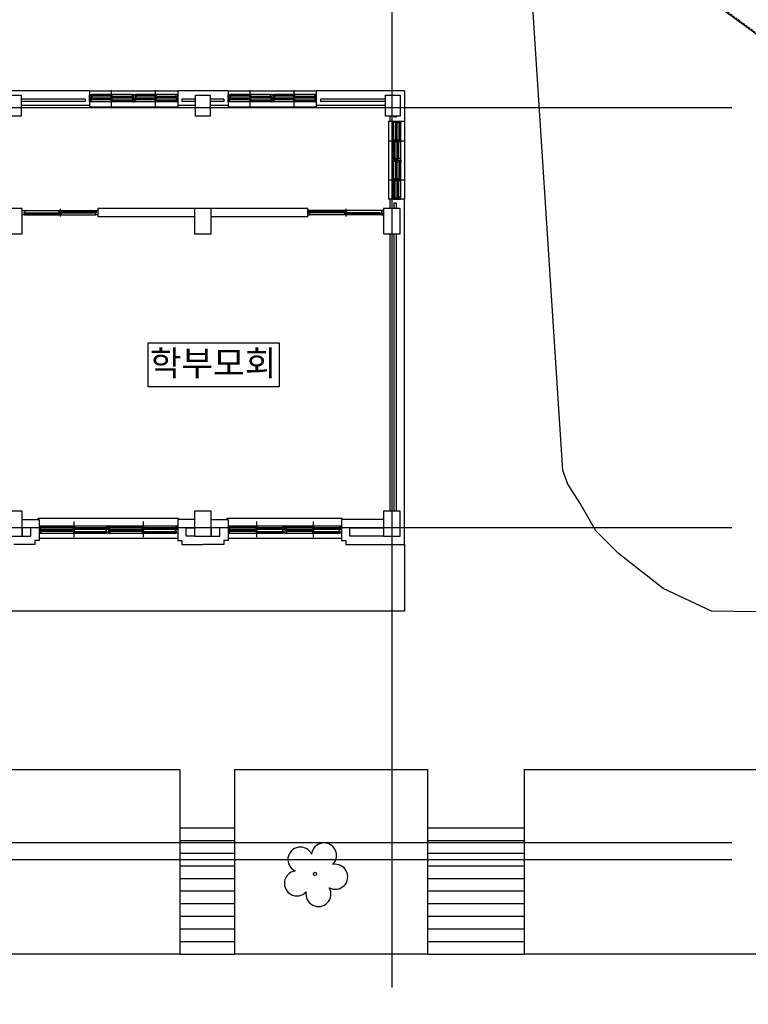
# Model space of a CAD drawing. Extents: x 798594 to 1855478, y 344598 to 840606.
# Drawn here: x 1643507 to 1660855, y 716562 to 739997 of the extents above; entities that cross this region are included whole.
import ezdxf
from ezdxf.enums import TextEntityAlignment as Align

# ---------------------------------------------------------------- set-up
doc = ezdxf.new("R2010")
doc.units = 0
doc.header["$LTSCALE"] = 400
doc.linetypes.add('CEN', pattern=[62, 60, -1, 0, -1])
doc.linetypes.add('HIDDEN2', pattern=[0.1875, 0.125, -0.0625])
doc.layers.get('0').update_dxf_attribs({"linetype": 'CONTINUOUS'})
for name, color, linetype in [('4', 7, 'CONTINUOUS'), ('_PLAN', 8, 'CONTINUOUS'), ('A-MIS', 9, 'CONTINUOUS'), ('CEN', 1, 'CEN'), ('COL', 2, 'CONTINUOUS'), ('DIM', 7, 'CONTINUOUS'), ('DOOR', 4, 'CONTINUOUS'), ('ELE-6', 6, 'CONTINUOUS'), ('RN', 7, 'CONTINUOUS'), ('TEX', 3, 'CONTINUOUS'), ('WAL', 3, 'CONTINUOUS'), ('WIN', 4, 'CONTINUOUS')]:
    doc.layers.add(name, color=color, linetype=linetype)
doc.styles.add('맑은고딕', font='malgun.ttf')

# ---------------------------------------------------------------- blocks, each defined once
blk = doc.blocks.new('전자고-대지')
at = {"layer": '4', "linetype": 'HIDDEN2'}
blk.add_lwpolyline([(66139, 141143), (63813, 135221), (64386, 135055), (69306, 147610), (73649, 149243), (80043, 152813), (84424, 155213), (92181, 162228), (102355, 165944), (109807, 166275), (115188, 166655), (126823, 167419), (132403, 163314), (138594, 158833), (150990, 149729), (159754, 143256), (169567, 136111), (178373, 129703), (183876, 125694), (189740, 121400), (193350, 118727), (192944, 107974)], dxfattribs=at)
at = {"layer": 'A-MIS'}
for p, q in [((133191, 144471), (133191, 142890)), ((133191, 142890), (115191, 142890)), ((121041, 139121), (127841, 139121)), ((127841, 139121), (127841, 134728)), ((129141, 139121), (129141, 134728)), ((129141, 139121), (133741, 139121)), ((133741, 139121), (133741, 134728)), ((136041, 139121), (136041, 134728)), ((136041, 139121), (155732, 139121)), ((127841, 137728), (129141, 137728)), ((133741, 137728), (136041, 137728)), ((127841, 137428), (129141, 137428)), ((133741, 137428), (136041, 137428)), ((127841, 137128), (129141, 137128)), ((133741, 137128), (136041, 137128)), ((127841, 136828), (129141, 136828)), ((133741, 136828), (136041, 136828)), ((127841, 136528), (129141, 136528)), ((133741, 136528), (136041, 136528)), ((127841, 136228), (129141, 136228)), ((133741, 136228), (136041, 136228)), ((127841, 135928), (129141, 135928)), ((133741, 135928), (136041, 135928)), ((127841, 135628), (129141, 135628)), ((133741, 135628), (136041, 135628)), ((127841, 135328), (129141, 135328)), ((133741, 135328), (136041, 135328)), ((127841, 135028), (129141, 135028)), ((133741, 135028), (136041, 135028)), ((127841, 134728), (121041, 134728)), ((127841, 134728), (129141, 134728)), ((133741, 134728), (129141, 134728)), ((133741, 134728), (136041, 134728)), ((162262, 134728), (136041, 134728))]:
    blk.add_line(p, q, dxfattribs=at)
blk.add_lwpolyline([(191440, 108788), (191536, 111465), (191193, 112958), (190887, 114247), (190568, 115633), (189951, 117348), (188888, 119259), (187671, 120834), (186843, 121800), (184794, 123478), (179683, 127300), (175404, 130511), (166027, 136877), (158010, 142630), (140502, 142890), (139349, 143430), (138286, 144263), (137747, 144803), (137367, 145465), (137078, 145913), (136964, 146234), (136022, 160695)], dxfattribs=at)
blk.add_circle((131060, 136636), 39.4, dxfattribs=at)
for centre, start, end in [((131275, 137073), 314.0272, 173.4529), ((130711, 136976), 26.0272, 245.4529), ((131542, 136566), 242.0272, 101.4529), ((130629, 136409), 98.0272, 317.4529), ((131142, 136156), 170.0272, 29.4529)]:
    blk.add_arc(centre, 298, start, end, dxfattribs=at)
blk = doc.blocks.new('A$C41A67325')
at = {"layer": '_PLAN'}
for p, q in [((17, 275), (1320, 275)), ((1367, 275), (2670, 275)), ((45, 100), (1305, 100)), ((1395, 100), (2655, 100))]:
    blk.add_line(p, q, dxfattribs=at)
at = {"layer": 'CEN'}
for p, q in [((675, 375), (675, 0)), ((2025, 375), (2025, 0))]:
    blk.add_line(p, q, dxfattribs=at)
at = {"layer": 'DOOR'}
for points in [[(30, 190), (30, 231), (17, 231), (17, 275), (0, 275), (0, 190)], [(1333, 190), (1333, 234), (1320, 234), (1320, 275), (1350, 275), (1350, 190)], [(1380, 190), (1380, 231), (1367, 231), (1367, 275), (1350, 275), (1350, 190)], [(2683, 190), (2683, 234), (2670, 234), (2670, 275), (2700, 275), (2700, 190)], [(45, 100), (45, 144), (32, 144), (32, 182), (45, 182), (45, 190), (0, 190), (0, 100)], [(1350, 190), (1350, 100), (1305, 100), (1305, 108), (1318, 108), (1318, 146), (1305, 146), (1305, 190)], [(1395, 100), (1395, 144), (1382, 144), (1382, 182), (1395, 182), (1395, 190), (1350, 190), (1350, 100)], [(2700, 190), (2700, 100), (2655, 100), (2655, 108), (2668, 108), (2668, 146), (2655, 146), (2655, 190)]]:
    blk.add_lwpolyline(points, close=True, dxfattribs=at)
at = {"layer": 'WIN'}
for p, q in [((21, 235), (21, 265)), ((21, 265), (59, 265)), ((21, 235), (59, 235)), ((59, 255), (54, 253)), ((54, 253), (54, 247)), ((59, 245), (54, 247)), ((56, 252), (661, 252)), ((56, 252), (56, 248)), ((56, 248), (661, 248)), ((59, 255), (59, 265)), ((59, 265), (658, 265)), ((59, 235), (59, 245)), ((59, 235), (658, 235)), ((658, 255), (658, 265)), ((693, 265), (658, 265)), ((658, 255), (663, 253)), ((658, 245), (663, 247)), ((658, 235), (658, 245)), ((693, 235), (658, 235)), ((661, 252), (661, 248)), ((661, 252), (661, 248)), ((663, 253), (663, 247)), ((693, 235), (693, 265)), ((1371, 235), (1371, 265)), ((1371, 265), (1409, 265)), ((1371, 235), (1409, 235)), ((1409, 255), (1404, 253)), ((1404, 253), (1404, 247)), ((1409, 245), (1404, 247)), ((1406, 252), (2011, 252)), ((1406, 252), (1406, 248)), ((1406, 248), (2011, 248)), ((1409, 255), (1409, 265)), ((1409, 265), (2008, 265)), ((1409, 235), (1409, 245)), ((1409, 235), (2008, 235)), ((2008, 255), (2008, 265)), ((2043, 265), (2008, 265)), ((2008, 255), (2013, 253)), ((2008, 245), (2013, 247)), ((2008, 235), (2008, 245)), ((2043, 235), (2008, 235)), ((2011, 252), (2011, 248)), ((2011, 252), (2011, 248)), ((2013, 253), (2013, 247)), ((2043, 235), (2043, 265)), ((36, 178), (74, 178)), ((36, 148), (36, 178)), ((36, 148), (74, 148)), ((45, 190), (1305, 190)), ((74, 168), (69, 166)), ((69, 166), (69, 160)), ((74, 158), (69, 160)), ((71, 165), (71, 161)), ((71, 165), (661, 165)), ((71, 161), (661, 161)), ((74, 178), (658, 178)), ((74, 168), (74, 178)), ((74, 148), (74, 158)), ((74, 148), (658, 148)), ((658, 230), (658, 200)), ((658, 230), (693, 230)), ((658, 200), (693, 200)), ((693, 178), (658, 178)), ((658, 168), (658, 178)), ((658, 168), (663, 166)), ((658, 158), (663, 160)), ((658, 148), (658, 158)), ((693, 148), (658, 148)), ((658, 142), (693, 142)), ((658, 142), (658, 112)), ((658, 112), (693, 112)), ((661, 165), (661, 161)), ((661, 165), (661, 161)), ((663, 166), (663, 160)), ((693, 220), (687, 218)), ((687, 218), (687, 212)), ((693, 210), (687, 212)), ((693, 132), (687, 130)), ((687, 130), (687, 124)), ((693, 122), (687, 124)), ((689, 217), (1295, 217)), ((689, 217), (689, 213)), ((689, 213), (1295, 213)), ((689, 129), (1280, 129)), ((689, 129), (689, 125)), ((689, 125), (1280, 125)), ((693, 230), (1291, 230)), ((693, 230), (693, 220)), ((693, 210), (693, 200)), ((693, 200), (1291, 200)), ((693, 148), (693, 178)), ((693, 142), (1276, 142)), ((693, 142), (693, 132)), ((693, 122), (693, 112)), ((693, 112), (1276, 112)), ((1314, 142), (1276, 142)), ((1276, 132), (1276, 142)), ((1276, 132), (1282, 130)), ((1276, 122), (1282, 124)), ((1276, 112), (1276, 122)), ((1314, 112), (1276, 112)), ((1280, 129), (1280, 125)), ((1282, 130), (1282, 124)), ((1291, 220), (1291, 230)), ((1329, 230), (1291, 230)), ((1291, 220), (1297, 218)), ((1291, 210), (1297, 212)), ((1291, 200), (1291, 210)), ((1329, 200), (1291, 200)), ((1295, 217), (1295, 213)), ((1297, 218), (1297, 212)), ((1314, 112), (1314, 142)), ((1329, 200), (1329, 230)), ((1386, 178), (1424, 178)), ((1386, 148), (1386, 178)), ((1386, 148), (1424, 148)), ((1395, 190), (2655, 190)), ((1424, 168), (1419, 166)), ((1419, 166), (1419, 160)), ((1424, 158), (1419, 160)), ((1421, 165), (1421, 161)), ((1421, 165), (2011, 165)), ((1421, 161), (2011, 161)), ((1424, 178), (2008, 178)), ((1424, 168), (1424, 178)), ((1424, 148), (1424, 158)), ((1424, 148), (2008, 148)), ((2008, 230), (2008, 200)), ((2008, 230), (2043, 230)), ((2008, 200), (2043, 200)), ((2043, 178), (2008, 178)), ((2008, 168), (2008, 178)), ((2008, 168), (2013, 166)), ((2008, 158), (2013, 160)), ((2008, 148), (2008, 158)), ((2043, 148), (2008, 148)), ((2008, 142), (2043, 142)), ((2008, 142), (2008, 112)), ((2008, 112), (2043, 112)), ((2011, 165), (2011, 161)), ((2011, 165), (2011, 161)), ((2013, 166), (2013, 160)), ((2043, 220), (2037, 218)), ((2037, 218), (2037, 212)), ((2043, 210), (2037, 212)), ((2043, 132), (2037, 130)), ((2037, 130), (2037, 124)), ((2043, 122), (2037, 124)), ((2039, 217), (2645, 217)), ((2039, 217), (2039, 213)), ((2039, 213), (2645, 213)), ((2039, 129), (2630, 129)), ((2039, 129), (2039, 125)), ((2039, 125), (2630, 125)), ((2043, 230), (2641, 230)), ((2043, 230), (2043, 220)), ((2043, 210), (2043, 200)), ((2043, 200), (2641, 200)), ((2043, 148), (2043, 178)), ((2043, 142), (2626, 142)), ((2043, 142), (2043, 132)), ((2043, 122), (2043, 112)), ((2043, 112), (2626, 112)), ((2664, 142), (2626, 142)), ((2626, 132), (2626, 142)), ((2626, 132), (2632, 130)), ((2626, 122), (2632, 124)), ((2626, 112), (2626, 122)), ((2664, 112), (2626, 112)), ((2630, 129), (2630, 125)), ((2632, 130), (2632, 124)), ((2641, 220), (2641, 230)), ((2679, 230), (2641, 230)), ((2641, 220), (2647, 218)), ((2641, 210), (2647, 212)), ((2641, 200), (2641, 210)), ((2679, 200), (2641, 200)), ((2645, 217), (2645, 213)), ((2647, 218), (2647, 212)), ((2664, 112), (2664, 142)), ((2679, 200), (2679, 230))]:
    blk.add_line(p, q, dxfattribs=at)
for points in [[(59, 256), (62, 254), (62, 253), (63, 252)], [(59, 244), (62, 246), (62, 247), (63, 248)], [(658, 256), (655, 255), (654, 254), (654, 252)], [(658, 244), (655, 246), (654, 247), (654, 248)], [(1409, 256), (1412, 254), (1412, 253), (1413, 252)], [(1409, 244), (1412, 246), (1412, 247), (1413, 248)], [(2008, 256), (2005, 255), (2004, 254), (2004, 252)], [(2008, 244), (2005, 246), (2004, 247), (2004, 248)], [(74, 169), (77, 167), (77, 166), (78, 165)], [(74, 157), (77, 159), (77, 160), (78, 161)], [(658, 169), (655, 168), (654, 167), (654, 165)], [(658, 157), (655, 159), (654, 160), (654, 161)], [(693, 221), (695, 219), (696, 218), (696, 217)], [(693, 209), (695, 210), (696, 211), (696, 213)], [(693, 133), (695, 131), (696, 130), (696, 129)], [(693, 121), (695, 122), (696, 123), (696, 125)], [(1276, 133), (1274, 131), (1273, 130), (1272, 129)], [(1276, 121), (1274, 122), (1273, 123), (1272, 125)], [(1291, 221), (1289, 219), (1288, 218), (1287, 217)], [(1291, 209), (1289, 210), (1288, 211), (1287, 213)], [(1424, 169), (1427, 167), (1427, 166), (1428, 165)], [(1424, 157), (1427, 159), (1427, 160), (1428, 161)], [(2008, 169), (2005, 168), (2004, 167), (2004, 165)], [(2008, 157), (2005, 159), (2004, 160), (2004, 161)], [(2043, 221), (2045, 219), (2046, 218), (2046, 217)], [(2043, 209), (2045, 210), (2046, 211), (2046, 213)], [(2043, 133), (2045, 131), (2046, 130), (2046, 129)], [(2043, 121), (2045, 122), (2046, 123), (2046, 125)], [(2626, 133), (2624, 131), (2623, 130), (2622, 129)], [(2626, 121), (2624, 122), (2623, 123), (2622, 125)], [(2641, 221), (2639, 219), (2638, 218), (2637, 217)], [(2641, 209), (2639, 210), (2638, 211), (2637, 213)]]:
    blk.add_lwpolyline(points, dxfattribs=at)
blk = doc.blocks.new('A$C359D2DB5')
at = {"layer": '_PLAN'}
for p, q in [((17, 275), (1620, 275)), ((1667, 275), (3270, 275)), ((45, 100), (1605, 100)), ((1695, 100), (3255, 100))]:
    blk.add_line(p, q, dxfattribs=at)
at = {"layer": 'CEN'}
for p, q in [((825, 375), (825, 0)), ((2475, 375), (2475, 0))]:
    blk.add_line(p, q, dxfattribs=at)
at = {"layer": 'DOOR'}
for points in [[(30, 190), (30, 231), (17, 231), (17, 275), (0, 275), (0, 190)], [(1633, 190), (1633, 234), (1620, 234), (1620, 275), (1650, 275), (1650, 190)], [(1680, 190), (1680, 231), (1667, 231), (1667, 275), (1650, 275), (1650, 190)], [(3283, 190), (3283, 234), (3270, 234), (3270, 275), (3300, 275), (3300, 190)], [(45, 100), (45, 144), (32, 144), (32, 182), (45, 182), (45, 190), (0, 190), (0, 100)], [(1650, 190), (1650, 100), (1605, 100), (1605, 108), (1618, 108), (1618, 146), (1605, 146), (1605, 190)], [(1695, 100), (1695, 144), (1682, 144), (1682, 182), (1695, 182), (1695, 190), (1650, 190), (1650, 100)], [(3300, 190), (3300, 100), (3255, 100), (3255, 108), (3268, 108), (3268, 146), (3255, 146), (3255, 190)]]:
    blk.add_lwpolyline(points, close=True, dxfattribs=at)
at = {"layer": 'WIN'}
for p, q in [((21, 235), (21, 265)), ((21, 265), (59, 265)), ((21, 235), (59, 235)), ((59, 255), (54, 253)), ((54, 253), (54, 247)), ((59, 245), (54, 247)), ((56, 252), (811, 252)), ((56, 252), (56, 248)), ((56, 248), (811, 248)), ((59, 255), (59, 265)), ((59, 265), (808, 265)), ((59, 235), (59, 245)), ((59, 235), (808, 235)), ((808, 255), (808, 265)), ((843, 265), (808, 265)), ((808, 255), (813, 253)), ((808, 245), (813, 247)), ((808, 235), (808, 245)), ((843, 235), (808, 235)), ((811, 252), (811, 248)), ((811, 252), (811, 248)), ((813, 253), (813, 247)), ((843, 235), (843, 265)), ((1671, 235), (1671, 265)), ((1671, 265), (1709, 265)), ((1671, 235), (1709, 235)), ((1709, 255), (1704, 253)), ((1704, 253), (1704, 247)), ((1709, 245), (1704, 247)), ((1706, 252), (2461, 252)), ((1706, 252), (1706, 248)), ((1706, 248), (2461, 248)), ((1709, 255), (1709, 265)), ((1709, 265), (2458, 265)), ((1709, 235), (1709, 245)), ((1709, 235), (2458, 235)), ((2458, 255), (2458, 265)), ((2493, 265), (2458, 265)), ((2458, 255), (2463, 253)), ((2458, 245), (2463, 247)), ((2458, 235), (2458, 245)), ((2493, 235), (2458, 235)), ((2461, 252), (2461, 248)), ((2461, 252), (2461, 248)), ((2463, 253), (2463, 247)), ((2493, 235), (2493, 265)), ((36, 178), (74, 178)), ((36, 148), (36, 178)), ((36, 148), (74, 148)), ((45, 190), (1605, 190)), ((74, 168), (69, 166)), ((69, 166), (69, 160)), ((74, 158), (69, 160)), ((71, 165), (71, 161)), ((71, 165), (811, 165)), ((71, 161), (811, 161)), ((74, 178), (808, 178)), ((74, 168), (74, 178)), ((74, 148), (74, 158)), ((74, 148), (808, 148)), ((808, 230), (808, 200)), ((808, 230), (843, 230)), ((808, 200), (843, 200)), ((843, 178), (808, 178)), ((808, 168), (808, 178)), ((808, 168), (813, 166)), ((808, 158), (813, 160)), ((808, 148), (808, 158)), ((843, 148), (808, 148)), ((808, 142), (843, 142)), ((808, 142), (808, 112)), ((808, 112), (843, 112)), ((811, 165), (811, 161)), ((811, 165), (811, 161)), ((813, 166), (813, 160)), ((843, 220), (837, 218)), ((837, 218), (837, 212)), ((843, 210), (837, 212)), ((843, 132), (837, 130)), ((837, 130), (837, 124)), ((843, 122), (837, 124)), ((839, 217), (1595, 217)), ((839, 217), (839, 213)), ((839, 213), (1595, 213)), ((839, 129), (1580, 129)), ((839, 129), (839, 125)), ((839, 125), (1580, 125)), ((843, 230), (1591, 230)), ((843, 230), (843, 220)), ((843, 210), (843, 200)), ((843, 200), (1591, 200)), ((843, 148), (843, 178)), ((843, 142), (1576, 142)), ((843, 142), (843, 132)), ((843, 122), (843, 112)), ((843, 112), (1576, 112)), ((1614, 142), (1576, 142)), ((1576, 132), (1576, 142)), ((1576, 132), (1582, 130)), ((1576, 122), (1582, 124)), ((1576, 112), (1576, 122)), ((1614, 112), (1576, 112)), ((1580, 129), (1580, 125)), ((1582, 130), (1582, 124)), ((1591, 220), (1591, 230)), ((1629, 230), (1591, 230)), ((1591, 220), (1597, 218)), ((1591, 210), (1597, 212)), ((1591, 200), (1591, 210)), ((1629, 200), (1591, 200)), ((1595, 217), (1595, 213)), ((1597, 218), (1597, 212)), ((1614, 112), (1614, 142)), ((1629, 200), (1629, 230)), ((1686, 178), (1724, 178)), ((1686, 148), (1686, 178)), ((1686, 148), (1724, 148)), ((1695, 190), (3255, 190)), ((1724, 168), (1719, 166)), ((1719, 166), (1719, 160)), ((1724, 158), (1719, 160)), ((1721, 165), (1721, 161)), ((1721, 165), (2461, 165)), ((1721, 161), (2461, 161)), ((1724, 178), (2458, 178)), ((1724, 168), (1724, 178)), ((1724, 148), (1724, 158)), ((1724, 148), (2458, 148)), ((2458, 230), (2458, 200)), ((2458, 230), (2493, 230)), ((2458, 200), (2493, 200)), ((2493, 178), (2458, 178)), ((2458, 168), (2458, 178)), ((2458, 168), (2463, 166)), ((2458, 158), (2463, 160)), ((2458, 148), (2458, 158)), ((2493, 148), (2458, 148)), ((2458, 142), (2493, 142)), ((2458, 142), (2458, 112)), ((2458, 112), (2493, 112)), ((2461, 165), (2461, 161)), ((2461, 165), (2461, 161)), ((2463, 166), (2463, 160)), ((2493, 220), (2487, 218)), ((2487, 218), (2487, 212)), ((2493, 210), (2487, 212)), ((2493, 132), (2487, 130)), ((2487, 130), (2487, 124)), ((2493, 122), (2487, 124)), ((2489, 217), (3245, 217)), ((2489, 217), (2489, 213)), ((2489, 213), (3245, 213)), ((2489, 129), (3230, 129)), ((2489, 129), (2489, 125)), ((2489, 125), (3230, 125)), ((2493, 230), (3241, 230)), ((2493, 230), (2493, 220)), ((2493, 210), (2493, 200)), ((2493, 200), (3241, 200)), ((2493, 148), (2493, 178)), ((2493, 142), (3226, 142)), ((2493, 142), (2493, 132)), ((2493, 122), (2493, 112)), ((2493, 112), (3226, 112)), ((3264, 142), (3226, 142)), ((3226, 132), (3226, 142)), ((3226, 132), (3232, 130)), ((3226, 122), (3232, 124)), ((3226, 112), (3226, 122)), ((3264, 112), (3226, 112)), ((3230, 129), (3230, 125)), ((3232, 130), (3232, 124)), ((3241, 220), (3241, 230)), ((3279, 230), (3241, 230)), ((3241, 220), (3247, 218)), ((3241, 210), (3247, 212)), ((3241, 200), (3241, 210)), ((3279, 200), (3241, 200)), ((3245, 217), (3245, 213)), ((3247, 218), (3247, 212)), ((3264, 112), (3264, 142)), ((3279, 200), (3279, 230))]:
    blk.add_line(p, q, dxfattribs=at)
for points in [[(59, 256), (62, 254), (62, 253), (63, 252)], [(59, 244), (62, 246), (62, 247), (63, 248)], [(808, 256), (805, 255), (804, 254), (804, 252)], [(808, 244), (805, 246), (804, 247), (804, 248)], [(1709, 256), (1712, 254), (1712, 253), (1713, 252)], [(1709, 244), (1712, 246), (1712, 247), (1713, 248)], [(2458, 256), (2455, 255), (2454, 254), (2454, 252)], [(2458, 244), (2455, 246), (2454, 247), (2454, 248)], [(74, 169), (77, 167), (77, 166), (78, 165)], [(74, 157), (77, 159), (77, 160), (78, 161)], [(808, 169), (805, 168), (804, 167), (804, 165)], [(808, 157), (805, 159), (804, 160), (804, 161)], [(843, 221), (845, 219), (846, 218), (846, 217)], [(843, 209), (845, 210), (846, 211), (846, 213)], [(843, 133), (845, 131), (846, 130), (846, 129)], [(843, 121), (845, 122), (846, 123), (846, 125)], [(1576, 133), (1574, 131), (1573, 130), (1572, 129)], [(1576, 121), (1574, 122), (1573, 123), (1572, 125)], [(1591, 221), (1589, 219), (1588, 218), (1587, 217)], [(1591, 209), (1589, 210), (1588, 211), (1587, 213)], [(1724, 169), (1727, 167), (1727, 166), (1728, 165)], [(1724, 157), (1727, 159), (1727, 160), (1728, 161)], [(2458, 169), (2455, 168), (2454, 167), (2454, 165)], [(2458, 157), (2455, 159), (2454, 160), (2454, 161)], [(2493, 221), (2495, 219), (2496, 218), (2496, 217)], [(2493, 209), (2495, 210), (2496, 211), (2496, 213)], [(2493, 133), (2495, 131), (2496, 130), (2496, 129)], [(2493, 121), (2495, 122), (2496, 123), (2496, 125)], [(3226, 133), (3224, 131), (3223, 130), (3222, 129)], [(3226, 121), (3224, 122), (3223, 123), (3222, 125)], [(3241, 221), (3239, 219), (3238, 218), (3237, 217)], [(3241, 209), (3239, 210), (3238, 211), (3237, 213)]]:
    blk.add_lwpolyline(points, dxfattribs=at)
blk = doc.blocks.new('A$C7EDE75E7')
at = {"layer": '_PLAN'}
for p, q in [((100, 942), (100, 1820)), ((275, 970), (275, 1805)), ((100, 17), (100, 895)), ((275, 45), (275, 880))]:
    blk.add_line(p, q, dxfattribs=at)
at = {"layer": 'CEN'}
for p, q in [((0, 1387), (375, 1387)), ((0, 462), (375, 462))]:
    blk.add_line(p, q, dxfattribs=at)
at = {"layer": 'DOOR'}
for points in [[(185, 1833), (141, 1833), (141, 1820), (100, 1820), (100, 1850), (185, 1850)], [(185, 1850), (275, 1850), (275, 1805), (267, 1805), (267, 1818), (229, 1818), (229, 1805), (185, 1805)], [(185, 955), (144, 955), (144, 942), (100, 942), (100, 925), (185, 925)], [(275, 970), (231, 970), (231, 957), (193, 957), (193, 970), (185, 970), (185, 925), (275, 925)], [(185, 908), (141, 908), (141, 895), (100, 895), (100, 925), (185, 925)], [(185, 925), (275, 925), (275, 880), (267, 880), (267, 893), (229, 893), (229, 880), (185, 880)], [(185, 30), (144, 30), (144, 17), (100, 17), (100, 0), (185, 0)], [(275, 45), (231, 45), (231, 32), (193, 32), (193, 45), (185, 45), (185, 0), (275, 0)]]:
    blk.add_lwpolyline(points, close=True, dxfattribs=at)
at = {"layer": 'WIN'}
for p, q in [((175, 1829), (145, 1829)), ((145, 1829), (145, 1791)), ((145, 1405), (145, 1791)), ((155, 1791), (145, 1791)), ((155, 1791), (157, 1797)), ((157, 1797), (163, 1797)), ((158, 1402), (158, 1795)), ((158, 1795), (162, 1795)), ((162, 1402), (162, 1795)), ((165, 1791), (163, 1797)), ((175, 1791), (165, 1791)), ((175, 1829), (175, 1791)), ((175, 1405), (175, 1791)), ((185, 970), (185, 1805)), ((263, 1814), (233, 1814)), ((233, 1814), (233, 1776)), ((233, 1405), (233, 1776)), ((243, 1776), (233, 1776)), ((243, 1776), (245, 1782)), ((245, 1782), (251, 1782)), ((246, 1402), (246, 1780)), ((246, 1780), (250, 1780)), ((250, 1402), (250, 1780)), ((253, 1776), (251, 1782)), ((263, 1776), (253, 1776)), ((263, 1814), (263, 1776)), ((263, 1405), (263, 1776)), ((110, 1405), (110, 1370)), ((140, 1405), (110, 1405)), ((120, 1370), (110, 1370)), ((110, 984), (110, 1370)), ((120, 1370), (122, 1376)), ((122, 1376), (128, 1376)), ((123, 981), (123, 1373)), ((123, 1373), (127, 1373)), ((123, 1373), (127, 1373)), ((127, 981), (127, 1373)), ((130, 1370), (128, 1376)), ((140, 1370), (130, 1370)), ((140, 1405), (140, 1370)), ((140, 984), (140, 1370)), ((145, 1405), (155, 1405)), ((145, 1370), (145, 1405)), ((145, 1370), (175, 1370)), ((155, 1405), (157, 1399)), ((157, 1399), (163, 1399)), ((158, 1402), (162, 1402)), ((165, 1405), (163, 1399)), ((165, 1405), (175, 1405)), ((175, 1370), (175, 1405)), ((227, 1405), (197, 1405)), ((197, 1405), (197, 1370)), ((197, 999), (197, 1370)), ((207, 1370), (197, 1370)), ((207, 1370), (209, 1376)), ((209, 1376), (215, 1376)), ((210, 1373), (214, 1373)), ((210, 1373), (214, 1373)), ((210, 996), (210, 1373)), ((214, 996), (214, 1373)), ((217, 1370), (215, 1376)), ((227, 1370), (217, 1370)), ((227, 1405), (227, 1370)), ((227, 999), (227, 1370)), ((233, 1370), (233, 1405)), ((233, 1405), (243, 1405)), ((233, 1370), (263, 1370)), ((243, 1405), (245, 1399)), ((245, 1399), (251, 1399)), ((246, 1402), (250, 1402)), ((253, 1405), (251, 1399)), ((253, 1405), (263, 1405)), ((263, 1370), (263, 1405)), ((110, 946), (110, 984)), ((120, 984), (110, 984)), ((140, 946), (110, 946)), ((120, 984), (122, 979)), ((122, 979), (128, 979)), ((123, 981), (127, 981)), ((130, 984), (128, 979)), ((140, 984), (130, 984)), ((140, 946), (140, 984)), ((207, 999), (197, 999)), ((197, 961), (197, 999)), ((227, 961), (197, 961)), ((207, 999), (209, 994)), ((209, 994), (215, 994)), ((210, 996), (214, 996)), ((217, 999), (215, 994)), ((227, 999), (217, 999)), ((227, 961), (227, 999)), ((175, 904), (145, 904)), ((145, 904), (145, 866)), ((145, 480), (145, 866)), ((155, 866), (145, 866)), ((155, 866), (157, 872)), ((157, 872), (163, 872)), ((158, 477), (158, 870)), ((158, 870), (162, 870)), ((162, 477), (162, 870)), ((165, 866), (163, 872)), ((175, 866), (165, 866)), ((175, 904), (175, 866)), ((175, 480), (175, 866)), ((185, 45), (185, 880)), ((263, 889), (233, 889)), ((233, 889), (233, 851)), ((233, 480), (233, 851)), ((243, 851), (233, 851)), ((243, 851), (245, 857)), ((245, 857), (251, 857)), ((246, 477), (246, 855)), ((246, 855), (250, 855)), ((250, 477), (250, 855)), ((253, 851), (251, 857)), ((263, 851), (253, 851)), ((263, 889), (263, 851)), ((263, 480), (263, 851)), ((110, 480), (110, 445)), ((140, 480), (110, 480)), ((140, 480), (140, 445)), ((145, 480), (155, 480)), ((145, 445), (145, 480)), ((155, 480), (157, 474)), ((157, 474), (163, 474)), ((158, 477), (162, 477)), ((165, 480), (163, 474)), ((165, 480), (175, 480)), ((175, 445), (175, 480)), ((227, 480), (197, 480)), ((197, 480), (197, 445)), ((227, 480), (227, 445)), ((233, 445), (233, 480)), ((233, 480), (243, 480)), ((243, 480), (245, 474)), ((245, 474), (251, 474)), ((246, 477), (250, 477)), ((253, 480), (251, 474)), ((253, 480), (263, 480)), ((263, 445), (263, 480)), ((120, 445), (110, 445)), ((110, 59), (110, 445)), ((120, 445), (122, 451)), ((122, 451), (128, 451)), ((123, 56), (123, 448)), ((123, 448), (127, 448)), ((123, 448), (127, 448)), ((127, 56), (127, 448)), ((130, 445), (128, 451)), ((140, 445), (130, 445)), ((140, 59), (140, 445)), ((145, 445), (175, 445)), ((197, 74), (197, 445)), ((207, 445), (197, 445)), ((207, 445), (209, 451)), ((209, 451), (215, 451)), ((210, 448), (214, 448)), ((210, 448), (214, 448)), ((210, 71), (210, 448)), ((214, 71), (214, 448)), ((217, 445), (215, 451)), ((227, 445), (217, 445)), ((227, 74), (227, 445)), ((233, 445), (263, 445)), ((110, 21), (110, 59)), ((120, 59), (110, 59)), ((140, 21), (110, 21)), ((120, 59), (122, 54)), ((122, 54), (128, 54)), ((123, 56), (127, 56)), ((130, 59), (128, 54)), ((140, 59), (130, 59)), ((140, 21), (140, 59)), ((207, 74), (197, 74)), ((197, 36), (197, 74)), ((227, 36), (197, 36)), ((207, 74), (209, 69)), ((209, 69), (215, 69)), ((210, 71), (214, 71)), ((217, 74), (215, 69)), ((227, 74), (217, 74)), ((227, 36), (227, 74))]:
    blk.add_line(p, q, dxfattribs=at)
for points in [[(154, 1791), (156, 1789), (157, 1788), (158, 1787)], [(166, 1791), (165, 1789), (164, 1788), (162, 1787)], [(242, 1776), (244, 1774), (245, 1773), (246, 1772)], [(254, 1776), (253, 1774), (252, 1773), (250, 1772)], [(154, 1405), (156, 1408), (157, 1408), (158, 1409)], [(166, 1405), (165, 1408), (164, 1408), (162, 1409)], [(242, 1405), (244, 1408), (245, 1408), (246, 1409)], [(254, 1405), (253, 1408), (252, 1408), (250, 1409)], [(119, 1370), (120, 1367), (121, 1367), (123, 1366)], [(131, 1370), (129, 1367), (128, 1367), (127, 1366)], [(206, 1370), (207, 1367), (208, 1367), (210, 1366)], [(218, 1370), (216, 1367), (215, 1367), (214, 1366)], [(119, 984), (121, 987), (122, 987), (123, 988)], [(131, 984), (129, 987), (128, 987), (127, 988)], [(206, 999), (208, 1002), (209, 1002), (210, 1003)], [(218, 999), (216, 1002), (215, 1002), (214, 1003)], [(154, 866), (156, 864), (157, 863), (158, 862)], [(166, 866), (165, 864), (164, 863), (162, 862)], [(242, 851), (244, 849), (245, 848), (246, 847)], [(254, 851), (253, 849), (252, 848), (250, 847)], [(154, 480), (156, 483), (157, 483), (158, 484)], [(166, 480), (165, 483), (164, 483), (162, 484)], [(242, 480), (244, 483), (245, 483), (246, 484)], [(254, 480), (253, 483), (252, 483), (250, 484)], [(119, 445), (120, 442), (121, 442), (123, 441)], [(131, 445), (129, 442), (128, 442), (127, 441)], [(206, 445), (207, 442), (208, 442), (210, 441)], [(218, 445), (216, 442), (215, 442), (214, 441)], [(119, 59), (121, 62), (122, 62), (123, 63)], [(131, 59), (129, 62), (128, 62), (127, 63)], [(206, 74), (208, 77), (209, 77), (210, 78)], [(218, 74), (216, 77), (215, 77), (214, 78)]]:
    blk.add_lwpolyline(points, dxfattribs=at)
blk = doc.blocks.new('A$C392C0156')
at = {"layer": '_PLAN'}
for p, q in [((1005, 275), (45, 275)), ((2055, 275), (1095, 275)), ((1033, 100), (30, 100)), ((2083, 100), (1080, 100))]:
    blk.add_line(p, q, dxfattribs=at)
at = {"layer": 'CEN'}
for p, q in [((525, 0), (525, 375)), ((1575, 0), (1575, 375))]:
    blk.add_line(p, q, dxfattribs=at)
at = {"layer": 'DOOR'}
for points in [[(0, 185), (0, 275), (45, 275), (45, 267), (32, 267), (32, 229), (45, 229), (45, 185)], [(1005, 275), (1005, 231), (1018, 231), (1018, 193), (1005, 193), (1005, 185), (1050, 185), (1050, 275)], [(1050, 185), (1050, 275), (1095, 275), (1095, 267), (1082, 267), (1082, 229), (1095, 229), (1095, 185)], [(2055, 275), (2055, 231), (2068, 231), (2068, 193), (2055, 193), (2055, 185), (2100, 185), (2100, 275)], [(17, 185), (17, 141), (30, 141), (30, 100), (0, 100), (0, 185)], [(1020, 185), (1020, 144), (1033, 144), (1033, 100), (1050, 100), (1050, 185)], [(1067, 185), (1067, 141), (1080, 141), (1080, 100), (1050, 100), (1050, 185)], [(2070, 185), (2070, 144), (2083, 144), (2083, 100), (2100, 100), (2100, 185)]]:
    blk.add_lwpolyline(points, close=True, dxfattribs=at)
at = {"layer": 'WIN'}
for p, q in [((36, 263), (36, 233)), ((36, 263), (74, 263)), ((74, 253), (68, 251)), ((68, 245), (68, 251)), ((74, 243), (68, 245)), ((511, 250), (70, 250)), ((70, 246), (70, 250)), ((511, 246), (70, 246)), ((507, 263), (74, 263)), ((74, 263), (74, 253)), ((74, 243), (74, 233)), ((507, 253), (507, 263)), ((542, 263), (507, 263)), ((507, 253), (513, 251)), ((507, 243), (513, 245)), ((507, 233), (507, 243)), ((511, 246), (511, 250)), ((513, 245), (513, 251)), ((542, 233), (542, 263)), ((1086, 263), (1086, 233)), ((1086, 263), (1124, 263)), ((1124, 253), (1118, 251)), ((1118, 245), (1118, 251)), ((1124, 243), (1118, 245)), ((1561, 250), (1120, 250)), ((1120, 246), (1120, 250)), ((1561, 246), (1120, 246)), ((1557, 263), (1124, 263)), ((1124, 263), (1124, 253)), ((1124, 243), (1124, 233)), ((1557, 253), (1557, 263)), ((1592, 263), (1557, 263)), ((1557, 253), (1563, 251)), ((1557, 243), (1563, 245)), ((1557, 233), (1557, 243)), ((1561, 246), (1561, 250)), ((1563, 245), (1563, 251)), ((1592, 233), (1592, 263)), ((21, 175), (21, 145)), ((21, 175), (59, 175)), ((21, 145), (59, 145)), ((36, 233), (74, 233)), ((1005, 185), (45, 185)), ((59, 165), (53, 163)), ((53, 157), (53, 163)), ((59, 155), (53, 157)), ((511, 162), (55, 162)), ((55, 158), (55, 162)), ((511, 158), (55, 158)), ((507, 175), (59, 175)), ((59, 175), (59, 165)), ((59, 155), (59, 145)), ((507, 145), (59, 145)), ((507, 233), (74, 233)), ((542, 233), (507, 233)), ((507, 227), (507, 197)), ((507, 227), (542, 227)), ((507, 197), (542, 197)), ((542, 175), (507, 175)), ((507, 165), (507, 175)), ((507, 165), (513, 163)), ((507, 155), (513, 157)), ((507, 145), (507, 155)), ((542, 145), (507, 145)), ((507, 140), (542, 140)), ((507, 140), (507, 110)), ((507, 110), (542, 110)), ((511, 158), (511, 162)), ((513, 157), (513, 163)), ((542, 217), (537, 215)), ((537, 209), (537, 215)), ((542, 207), (537, 209)), ((542, 130), (537, 128)), ((537, 122), (537, 128)), ((542, 120), (537, 122)), ((539, 210), (539, 214)), ((539, 210), (539, 214)), ((979, 214), (539, 214)), ((979, 210), (539, 210)), ((994, 127), (539, 127)), ((539, 123), (539, 127)), ((539, 123), (539, 127)), ((994, 123), (539, 123)), ((976, 227), (542, 227)), ((542, 227), (542, 217)), ((542, 207), (542, 197)), ((976, 197), (542, 197)), ((542, 145), (542, 175)), ((542, 140), (542, 130)), ((991, 140), (542, 140)), ((542, 120), (542, 110)), ((991, 110), (542, 110)), ((1014, 227), (976, 227)), ((976, 227), (976, 217)), ((976, 217), (981, 215)), ((976, 207), (981, 209)), ((976, 207), (976, 197)), ((1014, 197), (976, 197)), ((979, 210), (979, 214)), ((981, 209), (981, 215)), ((991, 140), (991, 130)), ((1029, 140), (991, 140)), ((991, 130), (996, 128)), ((991, 120), (996, 122)), ((991, 120), (991, 110)), ((1029, 110), (991, 110)), ((994, 123), (994, 127)), ((996, 122), (996, 128)), ((1014, 227), (1014, 197)), ((1029, 140), (1029, 110)), ((1071, 175), (1071, 145)), ((1071, 175), (1109, 175)), ((1071, 145), (1109, 145)), ((1086, 233), (1124, 233)), ((2055, 185), (1095, 185)), ((1109, 165), (1103, 163)), ((1103, 157), (1103, 163)), ((1109, 155), (1103, 157)), ((1561, 162), (1105, 162)), ((1105, 158), (1105, 162)), ((1561, 158), (1105, 158)), ((1557, 175), (1109, 175)), ((1109, 175), (1109, 165)), ((1109, 155), (1109, 145)), ((1557, 145), (1109, 145)), ((1557, 233), (1124, 233)), ((1592, 233), (1557, 233)), ((1557, 227), (1557, 197)), ((1557, 227), (1592, 227)), ((1557, 197), (1592, 197)), ((1592, 175), (1557, 175)), ((1557, 165), (1557, 175)), ((1557, 165), (1563, 163)), ((1557, 155), (1563, 157)), ((1557, 145), (1557, 155)), ((1592, 145), (1557, 145)), ((1557, 140), (1592, 140)), ((1557, 140), (1557, 110)), ((1557, 110), (1592, 110)), ((1561, 158), (1561, 162)), ((1563, 157), (1563, 163)), ((1592, 217), (1587, 215)), ((1587, 209), (1587, 215)), ((1592, 207), (1587, 209)), ((1592, 130), (1587, 128)), ((1587, 122), (1587, 128)), ((1592, 120), (1587, 122)), ((1589, 210), (1589, 214)), ((1589, 210), (1589, 214)), ((2029, 214), (1589, 214)), ((2029, 210), (1589, 210)), ((2044, 127), (1589, 127)), ((1589, 123), (1589, 127)), ((1589, 123), (1589, 127)), ((2044, 123), (1589, 123)), ((2026, 227), (1592, 227)), ((1592, 227), (1592, 217)), ((1592, 207), (1592, 197)), ((2026, 197), (1592, 197)), ((1592, 145), (1592, 175)), ((1592, 140), (1592, 130)), ((2041, 140), (1592, 140)), ((1592, 120), (1592, 110)), ((2041, 110), (1592, 110)), ((2064, 227), (2026, 227)), ((2026, 227), (2026, 217)), ((2026, 217), (2031, 215)), ((2026, 207), (2031, 209)), ((2026, 207), (2026, 197)), ((2064, 197), (2026, 197)), ((2029, 210), (2029, 214)), ((2031, 209), (2031, 215)), ((2041, 140), (2041, 130)), ((2079, 140), (2041, 140)), ((2041, 130), (2046, 128)), ((2041, 120), (2046, 122)), ((2041, 120), (2041, 110)), ((2079, 110), (2041, 110)), ((2044, 123), (2044, 127)), ((2046, 122), (2046, 128)), ((2064, 227), (2064, 197)), ((2079, 140), (2079, 110))]:
    blk.add_line(p, q, dxfattribs=at)
for points in [[(74, 254), (76, 253), (77, 252), (78, 250)], [(74, 242), (76, 244), (77, 245), (78, 246)], [(507, 254), (505, 253), (504, 252), (504, 250)], [(507, 242), (505, 244), (504, 245), (504, 246)], [(1124, 254), (1126, 253), (1127, 252), (1128, 250)], [(1124, 242), (1126, 244), (1127, 245), (1128, 246)], [(1557, 254), (1555, 253), (1554, 252), (1554, 250)], [(1557, 242), (1555, 244), (1554, 245), (1554, 246)], [(59, 166), (61, 165), (62, 164), (63, 162)], [(59, 154), (61, 156), (62, 157), (63, 158)], [(507, 166), (505, 165), (504, 164), (504, 162)], [(507, 154), (505, 156), (504, 157), (504, 158)], [(542, 218), (545, 216), (546, 215), (546, 214)], [(542, 206), (545, 207), (546, 208), (546, 210)], [(542, 131), (545, 129), (546, 128), (546, 127)], [(542, 119), (545, 120), (546, 121), (546, 123)], [(976, 218), (973, 216), (973, 215), (972, 214)], [(976, 206), (973, 208), (973, 209), (972, 210)], [(991, 131), (988, 129), (988, 128), (987, 127)], [(991, 119), (988, 121), (988, 122), (987, 123)], [(1109, 166), (1111, 165), (1112, 164), (1113, 162)], [(1109, 154), (1111, 156), (1112, 157), (1113, 158)], [(1557, 166), (1555, 165), (1554, 164), (1554, 162)], [(1557, 154), (1555, 156), (1554, 157), (1554, 158)], [(1592, 218), (1595, 216), (1596, 215), (1596, 214)], [(1592, 206), (1595, 207), (1596, 208), (1596, 210)], [(1592, 131), (1595, 129), (1596, 128), (1596, 127)], [(1592, 119), (1595, 120), (1596, 121), (1596, 123)], [(2026, 218), (2023, 216), (2023, 215), (2022, 214)], [(2026, 206), (2023, 208), (2023, 209), (2022, 210)], [(2041, 131), (2038, 129), (2038, 128), (2037, 127)], [(2041, 119), (2038, 121), (2038, 122), (2037, 123)]]:
    blk.add_lwpolyline(points, dxfattribs=at)
blk = doc.blocks.new('전자고-1층')
at = {"layer": 'COL', "ltscale": 5}
for points in [[(58875, 70600), (58875, 70600), (58525, 70600), (58525, 71100), (58875, 71100), (58875, 70600)], [(63375, 70600), (63375, 70600), (63025, 70600), (63025, 71100), (63375, 71100), (63375, 70600)], [(67900, 70600), (67900, 70600), (67550, 70600), (67550, 71100), (67900, 71100), (67900, 70600)]]:
    blk.add_lwpolyline(points, close=True, dxfattribs=at)
at = {"layer": 'COL'}
for points in [[(58900, 68400), (58500, 68400), (58500, 67800), (58900, 67800)], [(63400, 68400), (63000, 68400), (63000, 67800), (63400, 67800)], [(67900, 68400), (67500, 68400), (67500, 67800), (67900, 67800)], [(58900, 61200), (58500, 61200), (58500, 60600), (58900, 60600)], [(63400, 61200), (63000, 61200), (63000, 60600), (63400, 60600)], [(67900, 61200), (67500, 61200), (67500, 60600), (67900, 60600)]]:
    blk.add_lwpolyline(points, close=True, dxfattribs=at)
at = {"layer": 'ELE-6'}
for p, q in [((60500, 71200), (62600, 71200)), ((63800, 71200), (65900, 71200)), ((60500, 70850), (60500, 70820)), ((60500, 70820), (62600, 70820)), ((62600, 70850), (62600, 70820)), ((63800, 70850), (63800, 70820)), ((63800, 70820), (65900, 70820)), ((65900, 70850), (65900, 70820)), ((67620, 70475), (67620, 68625)), ((67650, 70475), (67620, 70475)), ((68000, 70475), (68000, 68625)), ((67650, 68625), (67620, 68625)), ((59280, 61030), (62620, 61030)), ((59280, 61000), (59280, 61030)), ((62620, 61000), (62620, 61030)), ((63780, 61030), (66520, 61030)), ((63780, 61000), (63780, 61030)), ((66520, 61000), (66520, 61030))]:
    blk.add_line(p, q, dxfattribs=at)
for points in [[(62600, 60550), (59300, 60550)], [(66500, 60550), (63800, 60550)]]:
    blk.add_lwpolyline(points, dxfattribs=at)
at = {"layer": 'RN', "linetype": 'Continuous'}
blk.add_lwpolyline([(61893, 65205), (65014, 65205), (65014, 64155), (61893, 64155)], close=True, dxfattribs=at)
at = {"layer": 'WAL', "color": 3, "lineweight": 25, "ltscale": 5}
for p, q in [((60500, 71200), (56900, 71200)), ((60500, 71200), (60500, 70850)), ((63800, 71200), (62600, 71200)), ((62600, 71200), (62600, 70850)), ((63800, 71200), (63800, 70850)), ((68000, 71200), (65900, 71200)), ((65900, 71200), (65900, 70850)), ((68000, 71200), (68000, 70475)), ((60400, 71000), (58875, 71000)), ((60400, 70950), (58875, 70950)), ((60500, 70850), (58875, 70850)), ((60400, 71000), (60400, 70950)), ((63025, 70850), (62600, 70850)), ((63025, 71000), (62700, 71000)), ((62700, 71000), (62700, 70950)), ((63025, 70950), (62700, 70950)), ((63700, 71000), (63375, 71000)), ((63700, 70950), (63375, 70950)), ((63800, 70850), (63375, 70850)), ((63700, 71000), (63700, 70950)), ((67550, 70850), (65900, 70850)), ((67550, 71000), (66000, 71000)), ((66000, 71000), (66000, 70950)), ((67550, 70950), (66000, 70950)), ((67650, 70600), (67650, 70475)), ((67750, 70600), (67750, 70575)), ((67800, 70575), (67750, 70575)), ((67800, 70600), (67800, 70575)), ((68000, 70475), (67650, 70475)), ((67650, 68625), (67650, 68400)), ((68000, 68625), (67650, 68625)), ((67750, 68525), (67750, 68400)), ((67800, 68525), (67750, 68525)), ((67800, 68525), (67800, 68400)), ((68000, 60400), (68000, 68625)), ((65700, 68200), (65700, 68400)), ((67650, 67800), (67650, 61200)), ((67750, 67800), (67750, 61200)), ((67800, 67800), (67800, 61200))]:
    blk.add_line(p, q, dxfattribs=at)
at = {"layer": 'WAL', "ltscale": 300}
for p, q in [((67500, 61000), (66500, 61000)), ((66500, 61000), (66500, 60500)), ((66700, 60600), (66700, 60800)), ((66700, 60800), (67500, 60800)), ((67500, 60800), (67500, 60600)), ((66500, 60500), (66600, 60500)), ((66600, 60500), (66600, 60400)), ((67500, 60600), (66700, 60600)), ((66600, 60400), (68000, 60400))]:
    blk.add_line(p, q, dxfattribs=at)
at = {"layer": 'WAL', "color": 3, "lineweight": 25, "ltscale": 5}
for points in [[(65700, 68400), (60700, 68400), (60700, 68200)], [(63000, 68200), (60700, 68200)], [(65700, 68200), (63400, 68200)]]:
    blk.add_lwpolyline(points, dxfattribs=at)
at = {"layer": 'WAL', "ltscale": 300}
for points in [[(58900, 61000), (59300, 61000), (59300, 60500), (59200, 60500), (59200, 60400), (58700, 60400)], [(63000, 61000), (62600, 61000), (62600, 60500), (62700, 60500), (62700, 60400), (63200, 60400)], [(63400, 61000), (63800, 61000), (63800, 60500), (63700, 60500), (63700, 60400), (63200, 60400)], [(58900, 60600), (59100, 60600), (59100, 60800), (58900, 60800), (58900, 60600)], [(63000, 60600), (62800, 60600), (62800, 60800), (63000, 60800), (63000, 60600)], [(63400, 60600), (63600, 60600), (63600, 60800), (63400, 60800), (63400, 60600)]]:
    blk.add_lwpolyline(points, dxfattribs=at)
at = {"layer": 'WIN'}
for p, q in [((58942, 68300), (58942, 68270)), ((58950, 68350), (60650, 68350)), ((58950, 68250), (60650, 68250)), ((58992, 68300), (59775, 68300)), ((58992, 68270), (59775, 68270)), ((59775, 68300), (59825, 68300)), ((59800, 68391), (59800, 68214)), ((59825, 68330), (60607, 68330)), ((59825, 68300), (60607, 68300)), ((60657, 68300), (60657, 68330)), ((65743, 68300), (65743, 68330)), ((67450, 68350), (65750, 68350)), ((67450, 68250), (65750, 68250)), ((66575, 68330), (65793, 68330)), ((66575, 68300), (65793, 68300)), ((66625, 68300), (66575, 68300)), ((66600, 68391), (66600, 68214)), ((67408, 68300), (66625, 68300)), ((67408, 68270), (66625, 68270)), ((67458, 68300), (67458, 68270))]:
    blk.add_line(p, q, dxfattribs=at)
for points in [[(58935, 68300), (58935, 68270), (58950, 68270), (58950, 68250), (58940, 68250), (58900, 68250), (58900, 68350), (58950, 68350), (58950, 68300)], [(59825, 68330), (59825, 68270), (59775, 68270), (59775, 68330)], [(60665, 68300), (60665, 68330), (60650, 68330), (60650, 68350), (60660, 68350), (60700, 68350), (60700, 68250), (60650, 68250), (60650, 68300)], [(65735, 68300), (65735, 68330), (65750, 68330), (65750, 68350), (65740, 68350), (65700, 68350), (65700, 68250), (65750, 68250), (65750, 68300)], [(66575, 68330), (66575, 68270), (66625, 68270), (66625, 68330)], [(67465, 68300), (67465, 68270), (67450, 68270), (67450, 68250), (67460, 68250), (67500, 68250), (67500, 68350), (67450, 68350), (67450, 68300)]]:
    blk.add_lwpolyline(points, close=True, dxfattribs=at)
for points in [[(58950, 68270), (58992, 68270), (58992, 68300), (58950, 68300)], [(60650, 68330), (60607, 68330), (60607, 68300), (60650, 68300)], [(65750, 68330), (65793, 68330), (65793, 68300), (65750, 68300)], [(67450, 68270), (67408, 68270), (67408, 68300), (67450, 68300)]]:
    blk.add_lwpolyline(points, dxfattribs=at)
at = {"layer": 'DIM'}
for name, p in [('A$C392C0156', (60500, 70840)), ('A$C392C0156', (63800, 70840)), ('A$C7EDE75E7', (67640, 68625)), ('A$C359D2DB5', (59300, 60575)), ('A$C41A67325', (63800, 60575))]:
    blk.add_blockref(name, p, dxfattribs=at)
at = {"layer": 'TEX', "style": '맑은고딕'}
blk.add_text('학부모회', height=600, dxfattribs=at).set_placement((63443, 64420), align=Align.CENTER)
blk = doc.blocks.new('기존-중심선-1')
at = {"layer": 'CEN', "ltscale": 100}
for points in [[(67500, 75476.2), (67500, 49362.7)], [(75596.9, 70300), (-7858.4, 70300)], [(75596.9, 60300), (-7858.4, 60300)], [(75596.9, 52800), (-7858.4, 52800)], [(75596.9, 52400), (-7858.4, 52400)]]:
    blk.add_lwpolyline(points, dxfattribs=at)

msp = doc.modelspace()

# ---------------------------------------------------------------- linework, layer by layer
at = {"linetype": 'Continuous'}
msp.add_line((1646301, 750450), (1712829, 701758), dxfattribs=at)

# ---------------------------------------------------------------- block references
for name, p in [('전자고-대지', (1519478, 583031)), ('기존-중심선-1', (1584869, 667602)), ('전자고-1층', (1584669, 667102))]:
    msp.add_blockref(name, p, dxfattribs=at)

doc.saveas('drawing.dxf')
